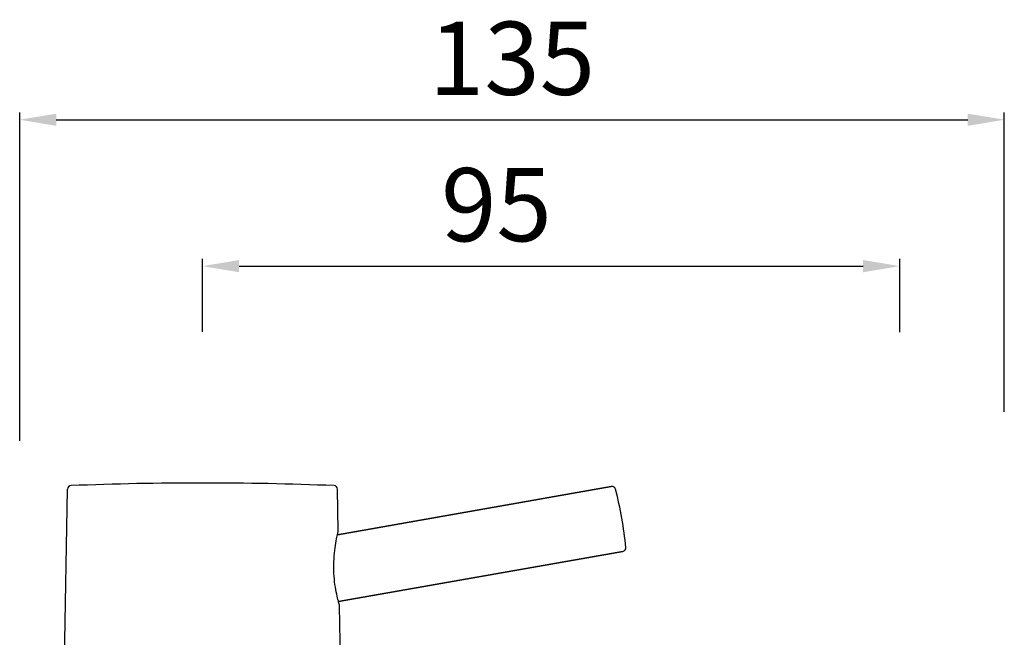
# Model space of a CAD drawing. Units: millimetres. Extents: x 2767 to 3911, y 6096 to 6343.
# Drawn here: x 2774 to 2909, y 6258 to 6343 of the extents above; entities that cross this region are included whole.
import ezdxf

# ---------------------------------------------------------------- set-up
doc = ezdxf.new("R2010")
doc.units = ezdxf.units.MM
doc.layers.add('01', color=7, linetype='Continuous', lineweight=35)
doc.layers.add('60041_03_00_BL3', color=7, linetype='Continuous')
doc.layers.add('62644_02_00_BL6', color=7, linetype='Continuous')
doc.styles.get("Standard").update_dxf_attribs({"font": 'ARIAL.TTF'})
doc.dimstyles.new('A2', dxfattribs={"dimtxt": 10, "dimasz": 5, "dimexe": 1, "dimexo": 1, "dimgap": 2, "dimtad": 1, "dimdec": 0, "dimdsep": 46, "dimtxsty": 'Standard', "dimcen": 0, "dimadec": 0, "dimazin": 0, "dimtfac": 1, "dimtdec": 0, "dimtmove": 0, "dimatfit": 3, "dimfxl": 0, "dimarcsym": 0})

# ---------------------------------------------------------------- blocks, each defined once
blk = doc.blocks.new('*D190')
at = {"layer": '01', "color": 0, "lineweight": -2}
for p, q in [((2774.16, 6285.19), (2774.16, 6330.04)), ((2779.16, 6329.04), (2903.7, 6329.04)), ((2908.7, 6289.13), (2908.7, 6330.04))]:
    blk.add_line(p, q, dxfattribs=at)
for points in [[(2779.16, 6329.87), (2779.16, 6328.2), (2774.16, 6329.04)], [(2903.7, 6329.87), (2903.7, 6328.2), (2908.7, 6329.04)]]:
    blk.add_solid(points, dxfattribs=at)
at = {"layer": 'Defpoints', "color": 0, "lineweight": -2}
for p in [(2908.7, 6329.04), (2908.7, 6288.13), (2774.16, 6284.19)]:
    blk.add_point(p, dxfattribs=at)
at = {"layer": '01', "color": 0, "lineweight": -2, "insert": (2841.43, 6336.14), "char_height": 10, "attachment_point": 5}
blk.add_mtext('135', dxfattribs=at)
blk = doc.blocks.new('*D191')
at = {"layer": '01', "color": 0, "lineweight": -2}
for p, q in [((2799.14, 6300.05), (2799.14, 6310.04)), ((2804.14, 6309.04), (2889.41, 6309.04)), ((2894.41, 6300), (2894.41, 6310.04))]:
    blk.add_line(p, q, dxfattribs=at)
for points in [[(2804.14, 6309.87), (2804.14, 6308.2), (2799.14, 6309.04)], [(2889.41, 6309.87), (2889.41, 6308.2), (2894.41, 6309.04)]]:
    blk.add_solid(points, dxfattribs=at)
at = {"layer": 'Defpoints', "color": 0, "lineweight": -2}
for p in [(2894.41, 6309.04), (2799.14, 6299.05), (2894.41, 6299)]:
    blk.add_point(p, dxfattribs=at)
at = {"layer": '01', "color": 0, "lineweight": -2, "insert": (2839.3, 6316.14), "char_height": 10, "attachment_point": 5}
blk.add_mtext('95', dxfattribs=at)

msp = doc.modelspace()

# ---------------------------------------------------------------- linework, layer by layer
at = {"layer": '60041_03_00_BL3', "color": 7, "linetype": 'Continuous'}
for p, q in [((2817.58, 6272.33), (2855, 6278.93)), ((2855, 6278.93), (2817.58, 6272.33)), ((2817.72, 6263.22), (2856.57, 6270.07)), ((2856.57, 6270.07), (2817.72, 6263.22))]:
    msp.add_line(p, q, dxfattribs=at)
for centre, radius, start, end in [((2855.09, 6278.44), 0.5, 14.568, 100), ((2806.48, 6265.8), 50.73, 5.432, 14.568), ((2856.48, 6270.56), 0.5, 280, 5.432)]:
    msp.add_arc(centre, radius, start, end, dxfattribs=at)
at = {"layer": '62644_02_00_BL6', "color": 7, "linetype": 'Continuous'}
for p, q in [((2780.15, 6247.32), (2780.7, 6278.56)), ((2817.69, 6272.86), (2817.59, 6278.56)), ((2817.59, 6272.39), (2817.62, 6272.53)), ((2817.59, 6272.38), (2817.62, 6272.53)), ((2817.62, 6272.53), (2817.65, 6272.64)), ((2817.65, 6272.64), (2817.67, 6272.72)), ((2817.67, 6272.72), (2817.69, 6272.79)), ((2817.82, 6262.86), (2817.78, 6262.98)), ((2817.84, 6262.78), (2817.82, 6262.86)), ((2817.85, 6262.73), (2817.84, 6262.78)), ((2817.86, 6262.72), (2817.85, 6262.73)), ((2817.86, 6262.72), (2817.86, 6262.72)), ((2818.14, 6247.32), (2817.87, 6262.64))]:
    msp.add_line(p, q, dxfattribs=at)
for points in [[(2817.67, 6272.72), (2817.68, 6272.77), (2817.68, 6272.78)], [(2817.78, 6262.98), (2817.74, 6263.12), (2817.7, 6263.29), (2817.64, 6263.49), (2817.59, 6263.71), (2817.53, 6263.96), (2817.47, 6264.23), (2817.41, 6264.53), (2817.35, 6264.85), (2817.29, 6265.18), (2817.24, 6265.53), (2817.19, 6265.9), (2817.15, 6266.27), (2817.12, 6266.66), (2817.1, 6267.05), (2817.08, 6267.45), (2817.07, 6267.85), (2817.08, 6268.25), (2817.09, 6268.65), (2817.11, 6269.05), (2817.13, 6269.44), (2817.17, 6269.83), (2817.21, 6270.2), (2817.26, 6270.56), (2817.31, 6270.89), (2817.36, 6271.21), (2817.41, 6271.5), (2817.46, 6271.77), (2817.51, 6272), (2817.55, 6272.21), (2817.59, 6272.39)]]:
    msp.add_lwpolyline(points, dxfattribs=at)
for centre, radius, start, end in [((2799.14, 5827.96), 451.45, 87.7188, 92.2812), ((2781.2, 6278.55), 0.5, 92.2812, 179), ((2817.09, 6278.55), 0.5, 1, 87.7188), ((2817.39, 6272.86), 0.3, 343.0004, 346.2021), ((2817.39, 6272.86), 0.3, 346.3435, 1.0004), ((2817.57, 6262.63), 0.3, 0.9952, 16.8807)]:
    msp.add_arc(centre, radius, start, end, dxfattribs=at)

# ---------------------------------------------------------------- dimensions: what is measured, and where the dimension line sits
at = {"layer": '01', "lineweight": -2}
dim = msp.add_linear_dim(base=(2908.7, 6329.04), p1=(2774.16, 6284.19), p2=(2908.7, 6288.13), dimstyle='A2', dxfattribs=at)
dim.commit()
dim.dimension.update_dxf_attribs({"geometry": '*D190', "text_midpoint": (2841.43, 6336.14)})
dim = msp.add_linear_dim(base=(2894.41, 6309.04), p1=(2799.14, 6299.05), p2=(2894.41, 6299), dimstyle='A2', dxfattribs=at)
dim.commit()
dim.dimension.update_dxf_attribs({"geometry": '*D191', "text_midpoint": (2839.3, 6309.04), "dimtype": 160})

doc.saveas('drawing.dxf')
